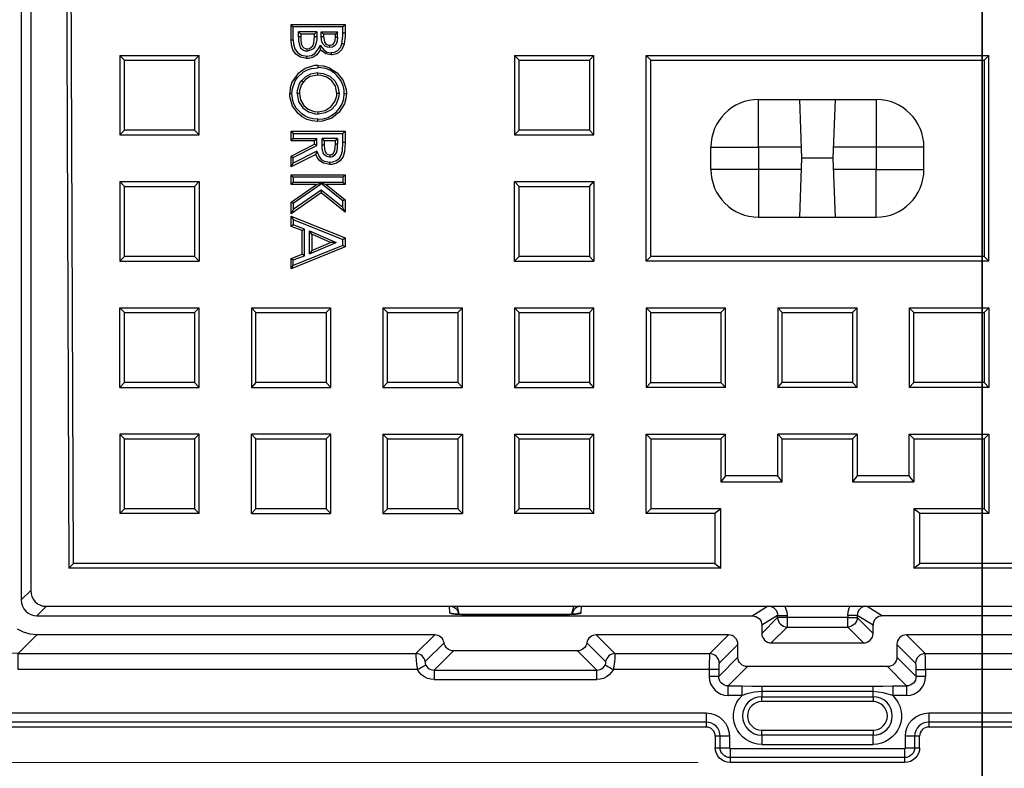
# Model space of a CAD drawing. Units: millimetres. Extents: x 0.2 to 16.4, y 0.2 to 11.5.
# Drawn here: x 1.3 to 2.5, y 6.8 to 7.7 of the extents above; entities that cross this region are included whole.
import ezdxf

# ---------------------------------------------------------------- set-up
doc = ezdxf.new("R2010")
doc.units = ezdxf.units.MM
doc.layers.add('PDF_Geometry', color=7, linetype='Continuous')

msp = doc.modelspace()

# ---------------------------------------------------------------- linework, layer by layer
at = {"layer": 'PDF_Geometry', "lineweight": 35}
msp.add_lwpolyline([(2.5097, 10.7518), (2.5097, 6.3713)], dxfattribs=at)
at = {"layer": 'PDF_Geometry', "lineweight": 25}
for points in [[(1.331, 10.113), (1.331, 7.0101), (1.3314, 7.0062), (1.3325, 7.0026), (1.3343, 6.9992), (1.3367, 6.9963), (1.3396, 6.9939), (1.343, 6.9921), (1.3466, 6.991), (1.3504, 6.9907), (3.2605, 6.9907), (3.2643, 6.991), (3.2679, 6.9921), (3.2713, 6.9939), (3.2742, 6.9963), (3.2766, 6.9992), (3.2784, 7.0026), (3.2795, 7.0062), (3.2799, 7.0101), (3.2799, 10.113)], [(1.3192, 8.5613), (1.3192, 6.9985), (1.3196, 6.9946), (1.3207, 6.991), (1.3225, 6.9876), (1.325, 6.9846), (1.3279, 6.9822), (1.3313, 6.9804), (1.335, 6.9792), (1.3388, 6.9789), (2.2248, 6.9789), (2.2271, 6.9786), (2.2293, 6.978), (2.2313, 6.9769), (2.2331, 6.9754), (2.2346, 6.9737), (2.2357, 6.9717), (2.2363, 6.9694), (2.2366, 6.9672), (2.2366, 6.9571), (2.2368, 6.9548), (2.2374, 6.9526), (2.2385, 6.9506), (2.24, 6.9488), (2.2417, 6.9474), (2.2438, 6.9463), (2.246, 6.9456), (2.2483, 6.9454), (2.3627, 6.9454), (2.365, 6.9456), (2.3672, 6.9463), (2.3692, 6.9474), (2.3709, 6.9488), (2.3724, 6.9506), (2.3735, 6.9526), (2.3741, 6.9548), (2.3744, 6.9571), (2.3744, 6.9672)], [(1.3388, 6.9552), (1.3155, 6.932), (1.3071, 6.9328), (1.2989, 6.9352), (1.2915, 6.9392), (1.2849, 6.9446), (1.2796, 6.9511), (1.2756, 6.9586), (1.2732, 6.9667), (1.2724, 6.9752), (1.2717, 6.9752), (1.2704, 6.9752), (1.2685, 6.9752), (1.2661, 6.9752), (1.2632, 6.9752), (1.2599, 6.9752), (1.2564, 6.9752), (1.2528, 6.9752), (1.2528, 8.5094)], [(1.6535, 7.6925), (1.6535, 7.7113)], [(1.6563, 7.6925), (1.6563, 7.7086)], [(1.7204, 7.7113), (1.7204, 7.7006), (1.7176, 7.7006), (1.7176, 7.7086)], [(1.6854, 7.7021), (1.6627, 7.7021)], [(1.6627, 7.6959), (1.6629, 7.6911), (1.6639, 7.6856), (1.6654, 7.6824), (1.668, 7.68), (1.6709, 7.6788), (1.6733, 7.6785)], [(1.6827, 7.6993), (1.6655, 7.6993)], [(1.6655, 7.6959), (1.6657, 7.691), (1.6665, 7.6865), (1.6676, 7.6842), (1.6693, 7.6824), (1.6714, 7.6815), (1.6733, 7.6813)], [(1.6827, 7.6965), (1.6827, 7.6993), (1.6854, 7.7021), (1.6854, 7.6964)], [(1.6938, 7.6993), (1.6938, 7.6961), (1.6917, 7.6961), (1.691, 7.6961), (1.691, 7.7021)], [(1.6938, 7.6961), (1.6948, 7.69), (1.696, 7.688), (1.6978, 7.6864), (1.7, 7.6857), (1.7013, 7.6856), (1.7013, 7.6833), (1.7013, 7.6828), (1.6987, 7.6831), (1.6958, 7.6845), (1.6933, 7.6869), (1.6918, 7.6901), (1.691, 7.6961)], [(1.7013, 7.6856), (1.7039, 7.6861), (1.7057, 7.6872), (1.707, 7.6888), (1.708, 7.6916), (1.7084, 7.6956), (1.7107, 7.6955), (1.7112, 7.6955), (1.7107, 7.6908), (1.7093, 7.6872), (1.7073, 7.6849), (1.7047, 7.6834), (1.7013, 7.6828)], [(1.7084, 7.6956), (1.7084, 7.6993)], [(1.7112, 7.6955), (1.7112, 7.7021)], [(1.7204, 7.7006), (1.7204, 7.6972), (1.7202, 7.6937), (1.7192, 7.687), (1.7171, 7.6875), (1.7165, 7.6877), (1.7174, 7.6937), (1.7176, 7.6972), (1.7176, 7.7006)], [(1.6729, 7.6693), (1.6654, 7.6708), (1.6594, 7.6748), (1.6556, 7.6801), (1.6539, 7.686), (1.6535, 7.6925), (1.6563, 7.6925), (1.6565, 7.6875), (1.6581, 7.6813), (1.6613, 7.6768), (1.6666, 7.6733), (1.6729, 7.6721)], [(1.6901, 7.6805), (1.6853, 7.6738), (1.6806, 7.6707), (1.6752, 7.6694), (1.6729, 7.6693), (1.6729, 7.6721), (1.679, 7.6731), (1.6829, 7.6754), (1.6878, 7.6821), (1.6896, 7.6856)], [(1.7165, 7.6877), (1.7142, 7.6824), (1.7109, 7.6789), (1.7067, 7.6768), (1.703, 7.6764)], [(1.7192, 7.687), (1.7162, 7.6803), (1.7121, 7.6763), (1.7096, 7.6749), (1.7045, 7.6736), (1.703, 7.6736)], [(1.4413, 7.673), (1.5397, 7.673)], [(1.5397, 7.5745), (1.5397, 7.673), (1.534, 7.6672), (1.534, 7.5803)], [(1.9303, 7.673), (2.0287, 7.673)], [(2.0287, 7.5745), (2.0287, 7.673), (2.023, 7.6672), (2.023, 7.5803)], [(2.099, 7.6672), (2.0933, 7.673), (2.5177, 7.673), (2.5119, 7.6672)], [(2.099, 7.424), (2.0933, 7.4182), (2.0933, 7.673)], [(2.5119, 7.424), (2.5177, 7.4182), (2.5177, 7.673)], [(1.447, 7.6672), (1.534, 7.6672)], [(1.687, 7.6607), (1.6938, 7.6601), (1.7004, 7.6582), (1.7108, 7.6516), (1.718, 7.6422), (1.7218, 7.6309), (1.7221, 7.6258)], [(1.936, 7.6672), (2.023, 7.6672)], [(1.6868, 7.6515), (1.6775, 7.65), (1.6708, 7.6462), (1.6668, 7.6422)], [(1.6868, 7.6487), (1.6773, 7.6469), (1.6715, 7.6432), (1.6689, 7.6405)], [(1.6868, 7.5912), (1.6798, 7.5919), (1.6732, 7.5937), (1.6673, 7.5968), (1.6622, 7.601), (1.6553, 7.6102), (1.652, 7.6216), (1.6518, 7.6257), (1.6546, 7.6257)], [(1.661, 7.6258), (1.6629, 7.6161), (1.6682, 7.6082), (1.6749, 7.6032), (1.6832, 7.6007), (1.6869, 7.6004)], [(1.6638, 7.6258), (1.6651, 7.618), (1.6692, 7.6111), (1.6748, 7.6064), (1.6822, 7.6036), (1.6869, 7.6032)], [(1.7129, 7.626), (1.7124, 7.6206), (1.7088, 7.612), (1.703, 7.6058), (1.6956, 7.6018), (1.6869, 7.6004), (1.6869, 7.6032), (1.6959, 7.6049), (1.7032, 7.6097), (1.7078, 7.6158), (1.71, 7.6231), (1.7101, 7.626)], [(2.2853, 7.5594), (2.2326, 7.5594), (2.2326, 7.5686), (2.2326, 7.5776), (2.2326, 7.5862), (2.2326, 7.5941), (2.2326, 7.6011), (2.2326, 7.6072), (2.2326, 7.612), (2.2326, 7.6155), (2.2326, 7.6177), (2.2326, 7.6184), (2.2951, 7.6184), (2.2976, 7.6184), (2.3001, 7.6184), (2.3028, 7.6184), (2.3055, 7.6184), (2.3081, 7.6184), (2.3108, 7.6184), (2.3133, 7.6184), (2.3158, 7.6184), (2.3783, 7.6184), (2.3783, 7.6177), (2.3783, 7.6155), (2.3783, 7.612), (2.3783, 7.6072), (2.3783, 7.6011), (2.3783, 7.5941), (2.3783, 7.5862), (2.3783, 7.5776), (2.3783, 7.5686), (2.3783, 7.5594), (2.3783, 7.5318), (2.3875, 7.5318), (2.3965, 7.5318), (2.4051, 7.5318), (2.413, 7.5318), (2.4201, 7.5318), (2.4261, 7.5318), (2.4309, 7.5318), (2.4345, 7.5318), (2.4366, 7.5318), (2.4373, 7.5318), (2.4373, 7.5594), (2.4366, 7.5594), (2.4345, 7.5594), (2.4309, 7.5594), (2.4261, 7.5594), (2.4201, 7.5594), (2.413, 7.5594), (2.4051, 7.5594), (2.3965, 7.5594), (2.3875, 7.5594), (2.3783, 7.5594), (2.3256, 7.5594)], [(2.2832, 7.6184), (2.2858, 7.5456), (2.2832, 7.4728)], [(2.3277, 7.4728), (2.3251, 7.5456), (2.3277, 7.6184)], [(1.4413, 7.5745), (1.5397, 7.5745), (1.534, 7.5803), (1.447, 7.5803)], [(1.6535, 7.5672), (1.6535, 7.5792), (1.6563, 7.5764), (1.6563, 7.57)], [(1.6535, 7.5792), (1.7204, 7.5792)], [(1.6563, 7.5764), (1.7176, 7.5764)], [(1.9303, 7.5745), (2.0287, 7.5745), (2.023, 7.5803), (1.936, 7.5803)], [(1.6535, 7.5484), (1.6827, 7.5631)], [(1.6855, 7.5543), (1.6563, 7.5395), (1.6563, 7.5467), (1.6854, 7.5614), (1.6854, 7.57)], [(1.6854, 7.5614), (1.6827, 7.5631), (1.6827, 7.5672)], [(1.6919, 7.5625), (1.6919, 7.57), (1.6947, 7.5672), (1.6947, 7.5625)], [(1.7112, 7.57), (1.6919, 7.57)], [(1.7084, 7.5672), (1.6947, 7.5672)], [(1.7204, 7.5652), (1.7197, 7.5538), (1.718, 7.5477), (1.7142, 7.5426), (1.7097, 7.5396), (1.7039, 7.5381), (1.7014, 7.538), (1.7014, 7.5395), (1.7014, 7.5408), (1.7051, 7.5411), (1.7098, 7.5428), (1.7133, 7.5456), (1.7157, 7.5494), (1.7171, 7.5548), (1.7176, 7.5652)], [(1.7016, 7.55), (1.7041, 7.5505), (1.7059, 7.5518), (1.7071, 7.5535), (1.7079, 7.5558), (1.7084, 7.5631)], [(1.7016, 7.5472), (1.705, 7.5479), (1.7078, 7.5498), (1.7096, 7.5522), (1.7107, 7.5553), (1.7111, 7.5592), (1.7112, 7.5631)], [(1.684, 7.5504), (1.6535, 7.535), (1.6563, 7.5395)], [(1.7014, 7.538), (1.6935, 7.5395), (1.689, 7.5424), (1.6858, 7.5465), (1.684, 7.5504), (1.6849, 7.5526), (1.6855, 7.5543), (1.6884, 7.5477), (1.691, 7.5443), (1.6947, 7.542), (1.7014, 7.5408)], [(1.6535, 7.535), (1.6535, 7.5484), (1.6563, 7.5467)], [(2.3251, 7.5456), (2.3251, 7.5456), (2.324, 7.5456), (2.3215, 7.5456), (2.3179, 7.5456), (2.3133, 7.5456), (2.3081, 7.5456), (2.3028, 7.5456), (2.2976, 7.5456), (2.293, 7.5456), (2.2894, 7.5456), (2.2869, 7.5456), (2.2858, 7.5456), (2.2858, 7.5456)], [(1.6563, 7.5224), (1.6563, 7.5159), (1.6535, 7.5131), (1.6535, 7.5251)], [(1.7204, 7.5251), (1.7204, 7.5131)], [(2.2853, 7.5318), (2.2326, 7.5318), (2.2326, 7.5226), (2.2326, 7.5136), (2.2326, 7.505), (2.2326, 7.4971), (2.2326, 7.4901), (2.2326, 7.484), (2.2326, 7.4792), (2.2326, 7.4756), (2.2326, 7.4735), (2.2326, 7.4728), (2.2951, 7.4728), (2.2976, 7.4728), (2.3001, 7.4728), (2.3028, 7.4728), (2.3055, 7.4728), (2.3081, 7.4728), (2.3108, 7.4728), (2.3133, 7.4728), (2.3158, 7.4728), (2.3783, 7.4728), (2.3783, 7.4735), (2.3783, 7.4756), (2.3783, 7.4792), (2.3783, 7.484), (2.3783, 7.4901), (2.3783, 7.4971), (2.3783, 7.505), (2.3783, 7.5136), (2.3783, 7.5226), (2.3783, 7.5318), (2.3256, 7.5318)], [(1.447, 7.5109), (1.4413, 7.5167), (1.4413, 7.4182)], [(1.4413, 7.5167), (1.5397, 7.5167)], [(1.534, 7.5109), (1.5397, 7.5167), (1.5397, 7.4182)], [(1.6912, 7.5141), (1.6563, 7.4897), (1.6535, 7.4911), (1.6849, 7.5131), (1.6912, 7.5151)], [(1.6849, 7.5131), (1.6535, 7.5131)], [(1.6563, 7.5159), (1.7176, 7.5159), (1.7204, 7.5131), (1.6969, 7.5131)], [(1.7176, 7.5224), (1.7176, 7.5159)], [(1.936, 7.5109), (1.9303, 7.5167), (2.0287, 7.5167)], [(1.9303, 7.4182), (1.9303, 7.5167)], [(2.023, 7.5109), (2.0287, 7.5167), (2.0287, 7.4182)], [(1.447, 7.424), (1.447, 7.5109), (1.534, 7.5109), (1.534, 7.424)], [(1.6909, 7.5063), (1.6908, 7.5028), (1.6535, 7.4767)], [(1.7176, 7.4848), (1.6909, 7.5063), (1.6563, 7.482)], [(1.7204, 7.479), (1.6908, 7.5028)], [(1.6563, 7.4897), (1.6563, 7.482), (1.6535, 7.4767), (1.6535, 7.4911)], [(1.7204, 7.4941), (1.7204, 7.479), (1.7176, 7.4848), (1.7176, 7.4928)], [(1.6535, 7.4741), (1.7204, 7.447)], [(1.6563, 7.47), (1.7176, 7.4452)], [(1.6672, 7.4561), (1.6535, 7.4613)], [(1.7176, 7.4378), (1.6563, 7.413), (1.6563, 7.4198), (1.67, 7.425), (1.67, 7.458), (1.6563, 7.4632)], [(1.67, 7.425), (1.6672, 7.4269), (1.6672, 7.4561), (1.67, 7.458)], [(1.6792, 7.4515), (1.6792, 7.4314), (1.6765, 7.4272), (1.6765, 7.4557)], [(1.6765, 7.4272), (1.7095, 7.4415)], [(1.6792, 7.4314), (1.7025, 7.4415)], [(1.7204, 7.4359), (1.6535, 7.4089), (1.6563, 7.413)], [(1.6535, 7.4217), (1.6672, 7.4269)], [(1.6535, 7.4089), (1.6535, 7.4217), (1.6563, 7.4198)], [(1.936, 7.424), (1.9303, 7.4182), (2.0287, 7.4182), (2.023, 7.424)], [(2.5177, 7.4182), (2.0933, 7.4182)], [(1.447, 7.3546), (1.4413, 7.3604), (1.5397, 7.3604)], [(1.4413, 7.2619), (1.4413, 7.3604)], [(1.447, 7.2677), (1.447, 7.3546), (1.534, 7.3546)], [(1.5397, 7.2619), (1.5397, 7.3604), (1.534, 7.3546), (1.534, 7.2677)], [(1.61, 7.2677), (1.61, 7.3546), (1.6043, 7.3604), (1.6043, 7.2619)], [(1.6043, 7.3604), (1.7027, 7.3604)], [(1.61, 7.3546), (1.697, 7.3546)], [(1.7027, 7.2619), (1.7027, 7.3604), (1.697, 7.3546), (1.697, 7.2677)], [(1.7673, 7.3604), (1.8657, 7.3604)], [(1.773, 7.3546), (1.86, 7.3546)], [(1.8657, 7.2619), (1.8657, 7.3604), (1.86, 7.3546), (1.86, 7.2677)], [(1.9303, 7.3604), (2.0287, 7.3604)], [(1.936, 7.3546), (2.023, 7.3546)], [(2.0287, 7.2619), (2.0287, 7.3604), (2.023, 7.3546), (2.023, 7.2677)], [(2.099, 7.2677), (2.099, 7.3546), (2.0933, 7.3604), (2.0933, 7.2619)], [(2.0933, 7.3604), (2.1917, 7.3604)], [(2.099, 7.3546), (2.1859, 7.3546)], [(2.1917, 7.2619), (2.1917, 7.3604), (2.1859, 7.3546), (2.1859, 7.2677)], [(2.2563, 7.3604), (2.3547, 7.3604)], [(2.262, 7.3546), (2.3489, 7.3546)], [(2.4192, 7.3604), (2.5177, 7.3604)], [(2.425, 7.3546), (2.5119, 7.3546), (2.5119, 7.2677), (2.425, 7.2677)], [(2.5119, 7.3546), (2.5177, 7.3604), (2.5177, 7.2619)], [(1.7673, 7.2619), (1.8657, 7.2619), (1.86, 7.2677), (1.773, 7.2677)], [(1.9303, 7.2619), (2.0287, 7.2619), (2.023, 7.2677), (1.936, 7.2677)], [(2.3547, 7.2619), (2.2563, 7.2619)], [(2.3489, 7.2677), (2.262, 7.2677)], [(2.5119, 7.2677), (2.5177, 7.2619), (2.4192, 7.2619)], [(1.447, 7.1983), (1.4413, 7.2041), (1.4413, 7.1056), (1.447, 7.1114)], [(1.534, 7.1983), (1.5397, 7.2041), (1.4413, 7.2041)], [(1.534, 7.1114), (1.5397, 7.1056), (1.5397, 7.2041)], [(1.7027, 7.2041), (1.6043, 7.2041), (1.61, 7.1983), (1.697, 7.1983)], [(1.6043, 7.1056), (1.6043, 7.2041)], [(1.697, 7.1114), (1.61, 7.1114), (1.61, 7.1983)], [(1.7673, 7.2041), (1.8657, 7.2041)], [(1.773, 7.1983), (1.86, 7.1983), (1.86, 7.1114)], [(1.86, 7.1983), (1.8657, 7.2041), (1.8657, 7.1056)], [(1.936, 7.1983), (1.9303, 7.2041), (1.9303, 7.1056), (1.936, 7.1114)], [(1.9303, 7.2041), (2.0287, 7.2041)], [(2.023, 7.1114), (2.0287, 7.1056), (2.0287, 7.2041), (2.023, 7.1983)], [(2.0933, 7.2041), (2.1917, 7.2041)], [(2.099, 7.1983), (2.1859, 7.1983)], [(2.1917, 7.1523), (2.1917, 7.2041), (2.1859, 7.1983), (2.1859, 7.145)], [(2.3489, 7.1983), (2.3547, 7.2041), (2.2563, 7.2041), (2.262, 7.1983)], [(2.2563, 7.1523), (2.2563, 7.2041)], [(2.262, 7.145), (2.262, 7.1983), (2.3489, 7.1983), (2.3489, 7.145)], [(2.3547, 7.2041), (2.3547, 7.1523)], [(2.4192, 7.1523), (2.4192, 7.2041), (2.425, 7.1983), (2.425, 7.145)], [(2.4192, 7.2041), (2.5177, 7.2041)], [(2.425, 7.1983), (2.5119, 7.1983), (2.5119, 7.1114), (2.425, 7.1114)], [(2.5119, 7.1983), (2.5177, 7.2041), (2.5177, 7.1056)], [(1.61, 7.1114), (1.6043, 7.1056), (1.7027, 7.1056)], [(1.7673, 7.1056), (1.8657, 7.1056), (1.86, 7.1114), (1.773, 7.1114)], [(2.1859, 7.1114), (2.099, 7.1114)], [(2.5119, 7.1114), (2.5177, 7.1056), (2.4323, 7.1056)], [(1.5397, 7.1056), (1.4413, 7.1056)], [(2.0287, 7.1056), (1.9303, 7.1056)], [(2.1786, 7.1056), (2.0933, 7.1056)], [(2.1859, 7.0379), (1.3783, 7.0379)], [(2.1786, 7.0437), (1.384, 7.0437)], [(3.2326, 7.0379), (2.425, 7.0379)], [(3.2269, 7.0437), (2.4323, 7.0437)], [(1.3192, 6.9985), (1.331, 7.0103)], [(1.3507, 6.9907), (1.3388, 6.9789)], [(1.8495, 6.9907), (1.8499, 6.9825), (1.8504, 6.9821), (1.8517, 6.9817), (1.8539, 6.9813), (1.8569, 6.981), (1.8605, 6.9808), (1.8646, 6.9806), (1.869, 6.9805), (1.8736, 6.9804), (1.9893, 6.9804), (1.9939, 6.9805), (1.9983, 6.9806), (2.0024, 6.9808), (2.006, 6.981), (2.0089, 6.9813), (2.0111, 6.9817), (2.0125, 6.9821), (2.013, 6.9825), (2.0134, 6.9907)], [(1.8523, 6.9907), (1.8538, 6.9902), (1.8558, 6.9892), (1.8576, 6.9878), (1.8591, 6.9861), (1.8602, 6.9842), (1.8609, 6.9821), (1.8612, 6.9808)], [(1.8585, 6.9907), (1.8597, 6.9888), (1.8611, 6.9829), (1.8612, 6.9814), (1.8612, 6.9804), (1.8613, 6.9799)], [(2.0016, 6.9799), (2.0017, 6.9804), (2.0017, 6.9814), (2.0018, 6.9829), (2.0032, 6.9888), (2.0043, 6.9907)], [(2.0106, 6.9907), (2.009, 6.9902), (2.0071, 6.9892), (2.0053, 6.9878), (2.0038, 6.9861), (2.0027, 6.9842), (2.002, 6.9821), (2.0017, 6.9808)], [(2.2248, 6.9789), (2.2438, 6.9907)], [(2.2473, 6.9907), (2.2489, 6.9902), (2.2509, 6.9891), (2.2528, 6.9877), (2.2542, 6.9859), (2.2553, 6.9839), (2.256, 6.9817), (2.2562, 6.9794), (2.2566, 6.9794), (2.2575, 6.9794), (2.2586, 6.9794), (2.2601, 6.9794), (2.2618, 6.9794), (2.2637, 6.9794), (2.2658, 6.9794), (2.2679, 6.9794), (2.2679, 6.9767), (2.2679, 6.9746), (2.2679, 6.9726), (2.2679, 6.9707), (2.2679, 6.9689), (2.2679, 6.9675), (2.2679, 6.9663), (2.2679, 6.9655), (2.2679, 6.965), (2.3431, 6.965), (2.3431, 6.9655), (2.3431, 6.9663), (2.3431, 6.9675), (2.3431, 6.9689), (2.3431, 6.9707), (2.3431, 6.9726), (2.3431, 6.9746), (2.3431, 6.9767), (2.3452, 6.9767), (2.3472, 6.9767), (2.3491, 6.9767), (2.3508, 6.9767), (2.3523, 6.9767), (2.3534, 6.9767), (2.3543, 6.9767), (2.3548, 6.9767), (2.3545, 6.9744), (2.3538, 6.9723), (2.3527, 6.9703), (2.3513, 6.9685), (2.3495, 6.9671), (2.3475, 6.966), (2.3453, 6.9653), (2.3431, 6.965), (2.3627, 6.9454)], [(2.2649, 6.9907), (2.2661, 6.9883), (2.2674, 6.9839), (2.2679, 6.9794)], [(2.3431, 6.9794), (2.3435, 6.9839), (2.3448, 6.9883), (2.346, 6.9907)], [(2.3636, 6.9907), (2.362, 6.9902), (2.36, 6.9891), (2.3582, 6.9877), (2.3567, 6.9859), (2.3556, 6.9839), (2.355, 6.9817), (2.3548, 6.9794), (2.3548, 6.9767), (2.3744, 6.9571)], [(2.3672, 6.9907), (2.3861, 6.9789)], [(1.8499, 6.9825), (1.8521, 6.9823), (1.8539, 6.9818)], [(2.0088, 6.9815), (2.0088, 6.9815), (2.0085, 6.9814), (2.0072, 6.9813), (2.0048, 6.981), (2.0013, 6.9808), (1.9969, 6.9806), (1.992, 6.9805), (1.9893, 6.9805), (1.8736, 6.9805), (1.8709, 6.9805), (1.8659, 6.9806), (1.8613, 6.9808), (1.8576, 6.9811), (1.8553, 6.9813), (1.8542, 6.9815), (1.8542, 6.9815)], [(1.8736, 6.9804), (1.8736, 6.9805)], [(1.9893, 6.9804), (1.9893, 6.9805)], [(2.013, 6.9825), (2.0108, 6.9823), (2.0088, 6.9817)], [(2.8958, 6.9789), (2.3861, 6.9789), (2.3838, 6.9786), (2.3816, 6.978), (2.3796, 6.9769), (2.3778, 6.9754), (2.3763, 6.9737), (2.3753, 6.9717), (2.3746, 6.9694), (2.3744, 6.9672), (2.3548, 6.9794), (2.3543, 6.9794), (2.3534, 6.9794), (2.3523, 6.9794), (2.3508, 6.9794), (2.3491, 6.9794), (2.3472, 6.9794), (2.3452, 6.9794), (2.3431, 6.9794), (2.3431, 6.9767), (2.2679, 6.9767), (2.2658, 6.9767), (2.2637, 6.9767), (2.2618, 6.9767), (2.2601, 6.9767), (2.2586, 6.9767), (2.2575, 6.9767), (2.2566, 6.9767), (2.2562, 6.9767), (2.2562, 6.9794), (2.2366, 6.9672)], [(2.2366, 6.9571), (2.2562, 6.9767), (2.2564, 6.9744), (2.2571, 6.9723), (2.2582, 6.9703), (2.2597, 6.9685), (2.2614, 6.9671), (2.2634, 6.966), (2.2656, 6.9653), (2.2679, 6.965), (2.2483, 6.9454)], [(2.5794, 6.9552), (2.4157, 6.9552), (2.4133, 6.955), (2.4111, 6.9543), (2.4091, 6.9533), (2.4073, 6.9518), (2.4059, 6.95), (2.4048, 6.948), (2.4041, 6.9458), (2.4039, 6.9435), (2.4039, 6.9276), (2.4037, 6.9253), (2.403, 6.9231), (2.4019, 6.9211), (2.4004, 6.9193), (2.3987, 6.9179), (2.3966, 6.9168), (2.3944, 6.9161), (2.3921, 6.9159), (2.2188, 6.9159), (2.2165, 6.9161), (2.2143, 6.9168), (2.2123, 6.9179), (2.2105, 6.9193), (2.209, 6.9211), (2.2079, 6.9231), (2.2073, 6.9253), (2.207, 6.9276), (2.207, 6.9435), (2.2068, 6.9458), (2.2061, 6.948), (2.2051, 6.95), (2.2036, 6.9518), (2.2018, 6.9533), (2.1998, 6.9543), (2.1976, 6.955), (2.1953, 6.9552), (2.0315, 6.9552), (2.0294, 6.9551), (2.0274, 6.9545), (2.0255, 6.9537), (2.0239, 6.9525), (2.0224, 6.951), (2.0212, 6.9493), (2.0204, 6.9474), (2.0199, 6.9454), (2.0193, 6.9434), (2.0185, 6.9415), (2.0173, 6.9398), (2.0159, 6.9383), (2.0142, 6.9372), (2.0123, 6.9363), (2.0103, 6.9357), (2.0083, 6.9356), (1.8546, 6.9356), (1.8526, 6.9357), (1.8506, 6.9363), (1.8487, 6.9372), (1.847, 6.9383), (1.8456, 6.9398), (1.8444, 6.9415), (1.8435, 6.9434), (1.843, 6.9454), (1.8425, 6.9474), (1.8417, 6.9493), (1.8405, 6.951), (1.839, 6.9525), (1.8373, 6.9537), (1.8355, 6.9545), (1.8335, 6.9551), (1.8314, 6.9552), (1.3388, 6.9552), (1.3303, 6.9561), (1.3222, 6.9585), (1.3148, 6.9625)], [(1.8308, 6.8999), (1.8265, 6.9003), (1.8224, 6.9014), (1.8186, 6.9033), (1.8152, 6.9058), (1.8123, 6.9089), (1.81, 6.9124), (1.3155, 6.9124), (1.3155, 6.916), (1.3155, 6.9195), (1.3155, 6.9228), (1.3155, 6.9257), (1.3155, 6.9281), (1.3155, 6.9301), (1.3155, 6.9314), (1.3155, 6.932), (1.8082, 6.932), (1.8314, 6.9552)], [(2.0315, 6.9552), (2.0547, 6.932), (2.172, 6.932), (2.1953, 6.9552)], [(2.4157, 6.9552), (2.4389, 6.932), (2.4366, 6.9318), (2.4344, 6.9311), (2.4324, 6.93), (2.4306, 6.9285), (2.4291, 6.9268), (2.428, 6.9247), (2.4273, 6.9225), (2.4271, 6.9202)], [(1.843, 6.9454), (1.8198, 6.9222), (1.8197, 6.9219), (1.8195, 6.9213), (1.8196, 6.9203), (1.8197, 6.9196), (1.8198, 6.9191), (1.8201, 6.9184), (1.8203, 6.9179), (1.8215, 6.9161), (1.823, 6.9146), (1.8247, 6.9133), (1.8266, 6.9124), (1.8286, 6.9119), (1.8308, 6.9117), (1.8308, 6.9113), (1.8308, 6.9105), (1.8308, 6.9094), (1.8308, 6.9079), (1.8308, 6.9062), (1.8308, 6.9042), (1.8308, 6.9021), (1.8308, 6.8999), (2.0321, 6.8999), (2.0321, 6.9021), (2.0321, 6.9042), (2.0321, 6.9062), (2.0321, 6.9079), (2.0321, 6.9094), (2.0321, 6.9105), (2.0321, 6.9113), (2.0321, 6.9117), (2.0343, 6.9119), (2.0363, 6.9124), (2.0382, 6.9133), (2.0399, 6.9146), (2.0414, 6.9161), (2.0425, 6.9179), (2.0429, 6.9187), (2.0432, 6.9196), (2.0432, 6.9199), (2.0434, 6.9209), (2.0433, 6.9217), (2.0431, 6.9222)], [(2.0425, 6.9179), (2.0429, 6.9177), (2.0437, 6.9173), (2.0447, 6.9168), (2.046, 6.9161), (2.0475, 6.9153), (2.0492, 6.9144), (2.051, 6.9134), (2.0529, 6.9124), (2.0537, 6.9164), (2.0544, 6.922), (2.0548, 6.9269), (2.0548, 6.9304), (2.0547, 6.932), (2.0527, 6.9318), (2.0507, 6.9313), (2.0488, 6.9304), (2.0471, 6.9292), (2.0457, 6.9277), (2.0445, 6.926), (2.0436, 6.9242), (2.0431, 6.9222), (2.0199, 6.9454)], [(2.207, 6.9435), (2.1838, 6.9202), (2.1836, 6.9225), (2.1829, 6.9247), (2.1818, 6.9268), (2.1803, 6.9285), (2.1785, 6.93), (2.1765, 6.9311), (2.1743, 6.9318), (2.172, 6.932), (2.1719, 6.9314), (2.1718, 6.9301), (2.1717, 6.9281), (2.1716, 6.9257), (2.1715, 6.9228), (2.1715, 6.9195), (2.1714, 6.916), (2.1714, 6.9124), (2.0529, 6.9124), (2.0506, 6.9089), (2.0477, 6.9058), (2.0443, 6.9033), (2.0404, 6.9014), (2.0363, 6.9003), (2.0321, 6.8999)], [(2.4277, 6.9124), (2.4277, 6.9139), (2.4277, 6.9153), (2.4276, 6.9166), (2.4276, 6.9177), (2.4275, 6.9187), (2.4274, 6.9195), (2.4272, 6.92), (2.4271, 6.9202), (2.4039, 6.9435)], [(1.8198, 6.9222), (1.8193, 6.9242), (1.8184, 6.926), (1.8172, 6.9277), (1.8158, 6.9292), (1.8141, 6.9304), (1.8122, 6.9313), (1.8102, 6.9318), (1.8082, 6.932), (1.8081, 6.9312), (1.808, 6.9285), (1.8083, 6.9242), (1.8089, 6.9184), (1.81, 6.9124), (1.8119, 6.9134), (1.8137, 6.9144), (1.8154, 6.9153), (1.8169, 6.9161), (1.8182, 6.9168), (1.8192, 6.9173), (1.82, 6.9177), (1.8203, 6.9179)], [(1.8546, 6.9356), (1.8308, 6.9117), (2.0321, 6.9117), (2.0083, 6.9356)], [(2.1838, 6.9202), (2.1837, 6.92), (2.1836, 6.9195), (2.1835, 6.9187), (2.1834, 6.9177), (2.1833, 6.9166), (2.1832, 6.9153), (2.1832, 6.9139), (2.1832, 6.9124), (2.1832, 6.9038), (2.1828, 6.9038), (2.182, 6.9038), (2.1809, 6.9038), (2.1794, 6.9038), (2.1777, 6.9038), (2.1757, 6.9038), (2.1736, 6.9038), (2.1714, 6.9038), (2.1719, 6.8992), (2.1732, 6.8948), (2.1754, 6.8907), (2.1783, 6.8871), (2.1819, 6.8842), (2.1859, 6.882), (2.1903, 6.8807), (2.1949, 6.8802), (2.1949, 6.8824), (2.1949, 6.8845), (2.1949, 6.8865), (2.1949, 6.8882), (2.1949, 6.8897), (2.1949, 6.8908), (2.1949, 6.8916), (2.1949, 6.892), (2.1926, 6.8922), (2.1904, 6.8929), (2.1884, 6.894), (2.1866, 6.8954), (2.1851, 6.8972), (2.184, 6.8992), (2.1834, 6.9015), (2.1832, 6.9038), (2.207, 6.9276)], [(2.4039, 6.9276), (2.4277, 6.9038), (2.4277, 6.9124), (2.4281, 6.9124), (2.4289, 6.9124), (2.4301, 6.9124), (2.4315, 6.9124), (2.4333, 6.9124), (2.4352, 6.9124), (2.4373, 6.9124), (2.4395, 6.9124), (2.4395, 6.9038)], [(2.558, 6.9124), (2.4395, 6.9124), (2.4395, 6.916), (2.4395, 6.9195), (2.4394, 6.9228), (2.4393, 6.9257), (2.4392, 6.9281), (2.4391, 6.9301), (2.439, 6.9314), (2.4389, 6.932), (2.5562, 6.932)], [(2.2188, 6.9159), (2.1949, 6.892), (2.2122, 6.892), (2.2244, 6.8919), (2.2366, 6.8918), (2.3744, 6.8918), (2.3866, 6.8919), (2.3988, 6.892), (2.3988, 6.8916), (2.3988, 6.8908), (2.3988, 6.8897), (2.3988, 6.8882), (2.3988, 6.8865), (2.3988, 6.8845), (2.3988, 6.8824), (2.3988, 6.8802), (2.3869, 6.8836), (2.3744, 6.8851), (2.3744, 6.8864), (2.3744, 6.8877), (2.3744, 6.8888), (2.3744, 6.8897), (2.3744, 6.8905), (2.3744, 6.8912), (2.3744, 6.8916), (2.3744, 6.8918)], [(2.3988, 6.892), (2.416, 6.892), (2.3921, 6.9159)], [(2.1832, 6.9124), (2.1828, 6.9124), (2.182, 6.9124), (2.1809, 6.9124), (2.1794, 6.9124), (2.1777, 6.9124), (2.1757, 6.9124), (2.1736, 6.9124), (2.1714, 6.9124), (2.1714, 6.9038)], [(2.2366, 6.8918), (2.2366, 6.8916), (2.2366, 6.8912), (2.2366, 6.8905), (2.2366, 6.8897), (2.2366, 6.8888), (2.2366, 6.8877), (2.2366, 6.8864), (2.2366, 6.8851), (2.2274, 6.8843), (2.2182, 6.8822), (2.2122, 6.8802), (2.2122, 6.8824), (2.2122, 6.8845), (2.2122, 6.8865), (2.2122, 6.8882), (2.2122, 6.8897), (2.2122, 6.8908), (2.2122, 6.8916), (2.2122, 6.892)], [(1.2294, 6.8586), (2.1677, 6.8586), (2.1733, 6.858), (2.1787, 6.8564), (2.1836, 6.8537), (2.188, 6.8502), (2.1916, 6.8458), (2.1942, 6.8408), (2.1959, 6.8354), (2.1964, 6.8298), (2.1964, 6.8155), (2.1964, 6.8153), (2.1965, 6.8152), (2.1965, 6.815), (2.1966, 6.8149), (2.1968, 6.8148), (2.1969, 6.8148), (2.197, 6.8147), (2.1972, 6.8147), (2.4137, 6.8147), (2.4139, 6.8147), (2.414, 6.8148), (2.4142, 6.8148), (2.4143, 6.8149), (2.4144, 6.815), (2.4144, 6.8152), (2.4145, 6.8153), (2.4145, 6.8155), (2.4145, 6.8298), (2.4151, 6.8354), (2.4167, 6.8408), (2.4193, 6.8458), (2.4229, 6.8502), (2.4273, 6.8537), (2.4323, 6.8564), (2.4376, 6.858), (2.4433, 6.8586), (2.4433, 6.8567), (2.4433, 6.8548), (2.4433, 6.853), (2.4433, 6.8514), (2.4433, 6.85), (2.4433, 6.8487), (2.4433, 6.8478), (2.4433, 6.8472), (2.4399, 6.8468), (2.4366, 6.8458), (2.4336, 6.8442), (2.431, 6.8421), (2.4288, 6.8395), (2.4272, 6.8365), (2.4263, 6.8332), (2.4259, 6.8298), (2.4253, 6.8298), (2.4243, 6.8298), (2.4231, 6.8298), (2.4217, 6.8298), (2.4201, 6.8298), (2.4183, 6.8298), (2.4164, 6.8298), (2.4145, 6.8298)], [(2.1677, 6.8586), (2.1677, 6.8567), (2.1677, 6.8548), (2.1677, 6.853), (2.1677, 6.8514), (2.1677, 6.85), (2.1677, 6.8487), (2.1677, 6.8478), (2.1677, 6.8472), (1.2294, 6.8472), (1.2294, 6.8478), (1.2294, 6.8487), (1.2294, 6.85), (1.2294, 6.8514), (1.2294, 6.853), (1.2294, 6.8548), (1.2294, 6.8567), (1.2294, 6.8586)], [(2.4433, 6.8586), (2.8144, 6.8586)], [(2.1964, 6.8298), (2.1945, 6.8298), (2.1926, 6.8298), (2.1908, 6.8298), (2.1892, 6.8298), (2.1878, 6.8298), (2.1866, 6.8298), (2.1857, 6.8298), (2.185, 6.8298), (2.1847, 6.8332), (2.1837, 6.8365), (2.1821, 6.8395), (2.1799, 6.8421), (2.1773, 6.8442), (2.1743, 6.8458), (2.171, 6.8468), (2.1677, 6.8472), (2.1677, 6.8411)], [(2.8201, 6.8472), (2.4433, 6.8472), (2.4433, 6.8411), (2.4411, 6.8409), (2.4389, 6.8402), (2.437, 6.8392), (2.4353, 6.8378), (2.4339, 6.8361), (2.4329, 6.8341), (2.4322, 6.832), (2.432, 6.8298), (2.4259, 6.8298), (2.4259, 6.8155), (2.432, 6.8155), (2.432, 6.8298)], [(2.1789, 6.8298), (2.1787, 6.832), (2.1781, 6.8341), (2.177, 6.8361), (2.1756, 6.8378), (2.1739, 6.8392), (2.172, 6.8402), (2.1699, 6.8409), (2.1677, 6.8411), (1.2233, 6.8411)], [(2.4137, 6.7972), (2.1972, 6.7972), (2.1936, 6.7976), (2.1902, 6.7986), (2.187, 6.8003), (2.1843, 6.8026), (2.182, 6.8053), (2.1803, 6.8085), (2.1793, 6.8119), (2.1789, 6.8155), (2.185, 6.8155), (2.185, 6.8298), (2.1789, 6.8298), (2.1789, 6.8155)], [(2.8194, 6.8411), (2.4433, 6.8411)], [(2.1972, 6.8147), (2.1972, 6.8128), (2.1972, 6.8109), (2.1972, 6.8091), (2.1972, 6.8075), (2.1972, 6.8061), (2.1972, 6.8049), (2.1972, 6.8039), (2.1972, 6.8033), (2.1948, 6.8035), (2.1925, 6.8042), (2.1904, 6.8053), (2.1886, 6.8069), (2.1871, 6.8087), (2.1859, 6.8108), (2.1852, 6.8131), (2.185, 6.8155), (2.1857, 6.8155), (2.1866, 6.8155), (2.1878, 6.8155), (2.1892, 6.8155), (2.1908, 6.8155), (2.1926, 6.8155), (2.1945, 6.8155), (2.1964, 6.8155)], [(2.432, 6.8155), (2.4317, 6.8119), (2.4306, 6.8085), (2.4289, 6.8053), (2.4267, 6.8026), (2.4239, 6.8003), (2.4207, 6.7986), (2.4173, 6.7976), (2.4137, 6.7972), (2.4137, 6.8033), (2.1972, 6.8033), (2.1972, 6.7972)], [(2.4145, 6.8155), (2.4164, 6.8155), (2.4183, 6.8155), (2.4201, 6.8155), (2.4217, 6.8155), (2.4231, 6.8155), (2.4243, 6.8155), (2.4253, 6.8155), (2.4259, 6.8155), (2.4257, 6.8131), (2.425, 6.8108), (2.4239, 6.8087), (2.4223, 6.8069), (2.4205, 6.8053), (2.4184, 6.8042), (2.4161, 6.8035), (2.4137, 6.8033), (2.4137, 6.8039), (2.4137, 6.8049), (2.4137, 6.8061), (2.4137, 6.8075), (2.4137, 6.8091), (2.4137, 6.8109), (2.4137, 6.8128), (2.4137, 6.8147)]]:
    msp.add_lwpolyline(points, dxfattribs=at)
for points in [[(1.3665, 10.0851), (1.3783, 7.0379), (1.384, 7.0437), (1.3722, 10.0794)], [(1.6535, 7.7113), (1.7204, 7.7113), (1.7176, 7.7086), (1.6563, 7.7086)], [(1.6655, 7.6993), (1.6655, 7.6959), (1.6632, 7.6959), (1.6627, 7.6959), (1.6627, 7.7021)], [(1.6733, 7.6813), (1.6764, 7.6818), (1.6786, 7.6831), (1.6803, 7.685), (1.6818, 7.6884), (1.6827, 7.6965), (1.6848, 7.6964), (1.6854, 7.6964), (1.6853, 7.6925), (1.6847, 7.6885), (1.6829, 7.6839), (1.6807, 7.6812), (1.6777, 7.6794), (1.6733, 7.6785), (1.6733, 7.679)], [(1.7084, 7.6993), (1.6938, 7.6993), (1.691, 7.7021), (1.7112, 7.7021)], [(1.703, 7.6736), (1.6967, 7.6749), (1.6921, 7.6782), (1.6901, 7.6805), (1.6897, 7.6842), (1.6896, 7.6856), (1.6905, 7.6845), (1.694, 7.6802), (1.6979, 7.6773), (1.703, 7.6764), (1.703, 7.6757)], [(1.4413, 7.673), (1.4413, 7.5745), (1.447, 7.5803), (1.447, 7.6672)], [(1.9303, 7.673), (1.9303, 7.5745), (1.936, 7.5803), (1.936, 7.6672)], [(2.5119, 7.424), (2.099, 7.424), (2.099, 7.6672), (2.5119, 7.6672)], [(1.7101, 7.626), (1.7085, 7.6348), (1.7038, 7.6418), (1.6979, 7.6463), (1.6907, 7.6484), (1.6868, 7.6487), (1.6868, 7.6515), (1.6934, 7.6508), (1.7015, 7.6474), (1.7076, 7.6418), (1.7116, 7.6345), (1.7129, 7.626)], [(1.6689, 7.6405), (1.6662, 7.6362), (1.664, 7.6291), (1.6638, 7.6258), (1.661, 7.6258), (1.6613, 7.6301), (1.664, 7.6381), (1.6668, 7.6422)], [(1.7204, 7.5792), (1.7204, 7.5652), (1.7176, 7.5652), (1.7176, 7.5764)], [(1.6827, 7.5672), (1.6535, 7.5672), (1.6563, 7.57), (1.6854, 7.57)], [(1.6947, 7.5625), (1.6949, 7.5574), (1.6958, 7.5536), (1.6968, 7.552), (1.6982, 7.5508), (1.6998, 7.5502), (1.7016, 7.55), (1.7016, 7.5487), (1.7016, 7.5472), (1.6994, 7.5474), (1.6969, 7.5483), (1.6948, 7.5501), (1.6933, 7.5524), (1.6921, 7.5576), (1.6919, 7.5625), (1.6934, 7.5625)], [(1.7084, 7.5631), (1.7084, 7.5672), (1.7112, 7.57), (1.7112, 7.5631), (1.7097, 7.5631)], [(2.2326, 7.5318), (2.2234, 7.5318), (2.2144, 7.5318), (2.2058, 7.5318), (2.1979, 7.5318), (2.1909, 7.5318), (2.1848, 7.5318), (2.18, 7.5318), (2.1765, 7.5318), (2.1743, 7.5318), (2.1736, 7.5318), (2.1736, 7.5594), (2.1743, 7.5594), (2.1765, 7.5594), (2.18, 7.5594), (2.1848, 7.5594), (2.1909, 7.5594), (2.1979, 7.5594), (2.2058, 7.5594), (2.2144, 7.5594), (2.2234, 7.5594), (2.2326, 7.5594)], [(1.6535, 7.5251), (1.7204, 7.5251), (1.7176, 7.5224), (1.6563, 7.5224)], [(1.6912, 7.5151), (1.6969, 7.5131), (1.7204, 7.4941), (1.7176, 7.4928), (1.6912, 7.5141)], [(1.936, 7.5109), (2.023, 7.5109), (2.023, 7.424), (1.936, 7.424)], [(1.6535, 7.4613), (1.6535, 7.4741), (1.6563, 7.47), (1.6563, 7.4632)], [(1.7025, 7.4415), (1.6792, 7.4515), (1.6765, 7.4557), (1.7095, 7.4415)], [(1.7204, 7.447), (1.7204, 7.4359), (1.7176, 7.4378), (1.7176, 7.4452)], [(1.4413, 7.4182), (1.5397, 7.4182), (1.534, 7.424), (1.447, 7.424)], [(1.7673, 7.3604), (1.7673, 7.2619), (1.773, 7.2677), (1.773, 7.3546)], [(1.9303, 7.3604), (1.9303, 7.2619), (1.936, 7.2677), (1.936, 7.3546)], [(2.2563, 7.3604), (2.2563, 7.2619), (2.262, 7.2677), (2.262, 7.3546)], [(2.3547, 7.2619), (2.3547, 7.3604), (2.3489, 7.3546), (2.3489, 7.2677)], [(2.4192, 7.3604), (2.4192, 7.2619), (2.425, 7.2677), (2.425, 7.3546)], [(1.4413, 7.2619), (1.5397, 7.2619), (1.534, 7.2677), (1.447, 7.2677)], [(1.6043, 7.2619), (1.7027, 7.2619), (1.697, 7.2677), (1.61, 7.2677)], [(2.099, 7.2677), (2.1859, 7.2677), (2.1917, 7.2619), (2.0933, 7.2619)], [(1.447, 7.1983), (1.534, 7.1983), (1.534, 7.1114), (1.447, 7.1114)], [(1.7027, 7.1056), (1.7027, 7.2041), (1.697, 7.1983), (1.697, 7.1114)], [(1.7673, 7.2041), (1.7673, 7.1056), (1.773, 7.1114), (1.773, 7.1983)], [(1.936, 7.1983), (2.023, 7.1983), (2.023, 7.1114), (1.936, 7.1114)], [(2.099, 7.1983), (2.099, 7.1114), (2.0933, 7.1056), (2.0933, 7.2041)], [(2.1859, 7.145), (2.262, 7.145), (2.2563, 7.1523), (2.1917, 7.1523)], [(2.4192, 7.1523), (2.3547, 7.1523), (2.3489, 7.145), (2.425, 7.145)], [(2.1786, 7.1056), (2.1786, 7.0437), (2.1859, 7.0379), (2.1859, 7.1114)], [(2.425, 7.1114), (2.425, 7.0379), (2.4323, 7.0437), (2.4323, 7.1056)], [(2.416, 6.8802), (2.4206, 6.8807), (2.425, 6.882), (2.4291, 6.8842), (2.4326, 6.8871), (2.4355, 6.8907), (2.4377, 6.8948), (2.4391, 6.8992), (2.4395, 6.9038), (2.4373, 6.9038), (2.4352, 6.9038), (2.4333, 6.9038), (2.4315, 6.9038), (2.4301, 6.9038), (2.4289, 6.9038), (2.4281, 6.9038), (2.4277, 6.9038), (2.4275, 6.9015), (2.4269, 6.8992), (2.4258, 6.8972), (2.4243, 6.8954), (2.4226, 6.894), (2.4205, 6.8929), (2.4183, 6.8922), (2.416, 6.892), (2.416, 6.8916), (2.416, 6.8908), (2.416, 6.8897), (2.416, 6.8882), (2.416, 6.8865), (2.416, 6.8845), (2.416, 6.8824)], [(2.2366, 6.8787), (2.3744, 6.8787), (2.3744, 6.8791), (2.3744, 6.8796), (2.3744, 6.8802), (2.3744, 6.881), (2.3744, 6.8819), (2.3744, 6.8829), (2.3744, 6.8839), (2.3744, 6.8851), (2.2366, 6.8851), (2.2366, 6.8839), (2.2366, 6.8829), (2.2366, 6.8819), (2.2366, 6.881), (2.2366, 6.8802), (2.2366, 6.8796), (2.2366, 6.8791)], [(2.3744, 6.831), (2.2366, 6.831), (2.2366, 6.8304), (2.2366, 6.8295), (2.2366, 6.8282), (2.2366, 6.8268), (2.2366, 6.8252), (2.2366, 6.8234), (2.2366, 6.8216), (2.2366, 6.8196), (2.3744, 6.8196), (2.3744, 6.8216), (2.3744, 6.8234), (2.3744, 6.8252), (2.3744, 6.8268), (2.3744, 6.8282), (2.3744, 6.8295), (2.3744, 6.8304)]]:
    msp.add_lwpolyline(points, close=True, dxfattribs=at)
for points in [[(1.6868, 7.594, 0.414152), (1.7194, 7.6258), (1.7221, 7.6258), (1.7215, 7.6193), (1.7197, 7.613), (1.713, 7.6026), (1.7041, 7.5955), (1.6923, 7.5916), (1.6868, 7.5912), (1.6868, 7.594), (1.6806, 7.5945), (1.6755, 7.5958), (1.671, 7.5979), (1.6668, 7.6006), (1.66, 7.6079), (1.6571, 7.6129), (1.6556, 7.6174), (1.6546, 7.6257), (1.6551, 7.6322), (1.6586, 7.6418), (1.6614, 7.6458), (1.6689, 7.6526), (1.674, 7.6554), (1.6788, 7.657), (1.687, 7.6579), (1.687, 7.6607), (1.6827, 7.6605), (1.6709, 7.657), (1.6619, 7.6504), (1.6546, 7.64), (1.6525, 7.633), (1.6518, 7.6257)], [(2.2366, 6.8196, -0.67539), (2.2122, 6.8802), (2.1949, 6.8802)], [(2.416, 6.8802), (2.3988, 6.8802, -0.675597), (2.3744, 6.8196)]]:
    msp.add_lwpolyline(points, format="xyb", dxfattribs=at)
msp.add_lwpolyline([(2.3744, 6.8726), (2.2366, 6.8726), (2.2366, 6.8787, 0.999989), (2.2366, 6.831), (2.2366, 6.8371), (2.3744, 6.8371), (2.3744, 6.831, 0.999406), (2.3744, 6.8787)], format="xyb", close=True, dxfattribs=at)
at = {"layer": 'PDF_Geometry', "color": 5, "lineweight": 18}
msp.add_lwpolyline([(2.1578, 6.7972), (0.7987, 6.7972)], dxfattribs=at)
at = {"layer": 'PDF_Geometry', "lineweight": 25}
for centre, radius, start, end in [((1.6873, 7.6259), 0.0321, 359.9593, 90.5346), ((2.2326, 7.5594), 0.0591, 90.0036, 179.9964), ((2.3783, 7.5594), 0.0591, 0.0036, 89.9964), ((2.2326, 7.5318), 0.0591, 180.0036, 269.9964), ((2.3783, 7.5318), 0.0591, 270.0036, 359.9964), ((2.2366, 6.8549), 0.0177, 90.0234, 269.9766), ((2.3744, 6.8549), 0.0177, 270.0234, 89.9766)]:
    msp.add_arc(centre, radius, start, end, dxfattribs=at)

doc.saveas('drawing.dxf')
